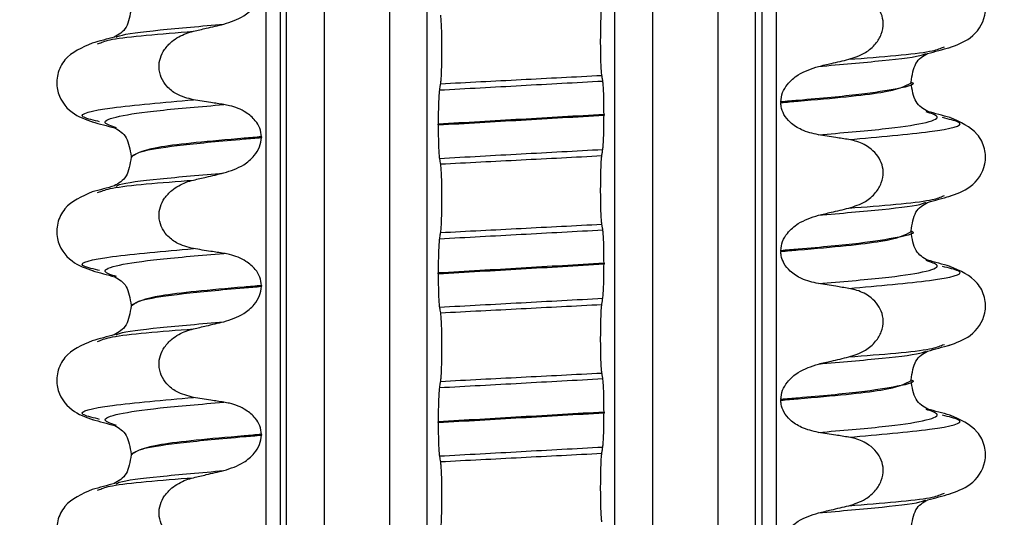
# Paper-space layout 'Blatt2' of a CAD drawing. Units: millimetres. Extents: x 5 to 415, y 5 to 589.
# Drawn here: x 152 to 162, y 494 to 499 of the extents above; entities that cross this region are included whole.
import ezdxf

# ---------------------------------------------------------------- set-up
doc = ezdxf.new("R2010")
doc.units = ezdxf.units.MM
doc.styles.add('SLDTEXTSTYLE0', font='TXT', dxfattribs={"width": 0.75})
doc.dimstyles.new('SLDDIMSTYLE2', dxfattribs={"dimtxt": 3.5, "dimasz": 3.302, "dimexe": 0, "dimexo": 0.0625, "dimgap": 0.875, "dimtad": 1, "dimlfac": 2, "dimrnd": 1e-09, "dimzin": 12, "dimdsep": 46, "dimtxsty": 'SLDTEXTSTYLE0', "dimsah": 1, "dimcen": 0.09, "dimadec": 0, "dimazin": 3, "dimtfac": 1, "dimtofl": 0, "dimtmove": 0, "dimatfit": 3, "dimfxl": 1, "dimfrac": 2, "dimtolj": 1, "dimtzin": 12, "dimarcsym": 0})

# ---------------------------------------------------------------- blocks, each defined once
blk = doc.blocks.new('_D_1')
at = {"color": 7, "linetype": 'Continuous', "lineweight": 0}
for p, q in [((149.448, 540.278), (76.748, 540.278)), ((77.748, 540.278), (77.748, 470.278)), ((182.248, 470.278), (76.748, 470.278))]:
    blk.add_line(p, q, dxfattribs=at)
at = {"color": 7, "linetype": 'Continuous', "lineweight": 18}
for points in [[(77.748, 540.278), (77.028, 536.976), (78.468, 536.976)], [(77.748, 470.278), (78.468, 473.58), (77.028, 473.58)]]:
    blk.add_solid(points, dxfattribs=at)
at = {"color": 7, "linetype": 'Continuous', "lineweight": 18, "insert": (73.236, 498.166), "char_height": 3.5, "attachment_point": 1, "rotation": 90, "style": 'SLDTEXTSTYLE0'}
blk.add_mtext('140,00', dxfattribs=at)

psp = doc.layouts.new('Blatt2')

# ---------------------------------------------------------------- linework, layer by layer
at = {"color": 8, "linetype": 'Continuous', "lineweight": 25}
for p, q in [((154.6792, 527.778), (154.6792, 432.553)), ((154.748, 432.553), (154.748, 527.778)), ((155.1476, 527.778), (155.1476, 432.553)), ((155.8476, 432.553), (155.8476, 527.778)), ((156.2472, 432.553), (156.2472, 527.778)), ((158.248, 432.553), (158.248, 527.778)), ((158.6476, 527.778), (158.6476, 432.553)), ((159.3476, 432.553), (159.3476, 527.778)), ((159.7472, 432.553), (159.7472, 527.778)), ((159.8159, 432.553), (159.8159, 527.778)), ((154.5294, 432.553), (154.5294, 527.4988)), ((159.9658, 526.2833), (159.9658, 432.553))]:
    psp.add_line(p, q, dxfattribs=at)
at = {"color": 7, "linetype": 'Continuous', "lineweight": 25}
for p, q in [((152.7319, 499.1496), (152.7551, 499.1566)), ((161.7401, 499.1119), (161.7589, 499.1176)), ((161.4036, 498.7336), (161.4036, 498.7411)), ((160.0157, 498.5305), (160.0157, 498.523)), ((158.131, 498.396), (158.131, 498.3885)), ((152.755, 498.3181), (152.7363, 498.3238)), ((156.3641, 498.285), (156.3641, 498.2925)), ((161.7633, 498.3558), (161.7401, 498.3628)), ((154.4795, 498.158), (154.4795, 498.1505)), ((153.0916, 497.9474), (153.0916, 497.9399)), ((152.7319, 497.5621), (152.7551, 497.5691)), ((161.7401, 497.5244), (161.7589, 497.5301)), ((161.4036, 497.1461), (161.4036, 497.1536)), ((160.0157, 496.943), (160.0157, 496.9355)), ((158.131, 496.8085), (158.131, 496.801)), ((152.755, 496.7306), (152.7363, 496.7363)), ((156.3641, 496.6975), (156.3641, 496.705)), ((161.7633, 496.7683), (161.7401, 496.7753)), ((154.4795, 496.5705), (154.4795, 496.563)), ((153.0916, 496.3599), (153.0916, 496.3524)), ((152.7319, 495.9746), (152.7551, 495.9816)), ((161.7401, 495.9369), (161.7589, 495.9426)), ((161.4036, 495.5586), (161.4036, 495.5661)), ((160.0157, 495.3555), (160.0157, 495.348)), ((158.131, 495.221), (158.131, 495.2135)), ((152.755, 495.1431), (152.7363, 495.1488)), ((156.3641, 495.11), (156.3641, 495.1175)), ((161.7633, 495.1808), (161.7401, 495.1878)), ((154.4795, 494.983), (154.4795, 494.9755)), ((153.0916, 494.7724), (153.0916, 494.7649)), ((152.7319, 494.3871), (152.7551, 494.3941)), ((161.7401, 494.3494), (161.7589, 494.3551))]:
    psp.add_line(p, q, dxfattribs=at)
for points, knots in [([(161.8064, 499.1083), (161.8864, 499.136), (162.0571, 499.1953), (162.2031, 499.405), (162.1983, 499.6196), (162.0956, 499.8303), (161.9284, 499.903), (161.8186, 499.9508)], [0, 0, 0, 0, 0.2194736, 0.4688297, 0.6034672, 0.7395942, 1, 1, 1, 1]), ([(154.0787, 499.3596), (154.1524, 499.3836), (154.2735, 499.4229), (154.3984, 499.5311), (154.4667, 499.6334), (154.4753, 499.7042), (154.4795, 499.738)], [0, 0, 0, 0, 0.39001758, 0.64111658, 0.82871071, 1, 1, 1, 1]), ([(160.7396, 498.9844), (160.8007, 499.0043), (160.9083, 499.0391), (161.0259, 499.1402), (161.0932, 499.2506), (161.1139, 499.3653), (161.0915, 499.4724), (161.0372, 499.5633), (160.944, 499.6473), (160.8381, 499.696), (160.7622, 499.7111), (160.7396, 499.7157)], [0, 0, 0, 0, 0.170967, 0.3007586, 0.4064443, 0.5127373, 0.6049979, 0.6942385, 0.7923782, 0.9380039, 1, 1, 1, 1]), ([(153.0916, 499.5277), (153.0793, 499.4531), (153.0544, 499.3014), (152.9594, 499.2482), (152.9111, 499.2212)], [0, 0, 0, 0, 0.4919393, 1, 1, 1, 1]), ([(158.1079, 498.8131), (158.1062, 498.8276), (158.1026, 498.8565), (158.0984, 498.948), (158.0958, 499.0621), (158.0951, 499.1884), (158.0962, 499.3127), (158.0991, 499.4222), (158.1031, 499.5045), (158.1064, 499.5317), (158.1079, 499.5443)], [0, 0, 0, 0, 0.1294596, 0.2590261, 0.3860339, 0.510704, 0.6349194, 0.7605791, 0.8890825, 1, 1, 1, 1]), ([(156.3872, 499.4554), (156.389, 499.4409), (156.3926, 499.4119), (156.3967, 499.3205), (156.3993, 499.2063), (156.4001, 499.08), (156.3989, 498.9558), (156.3961, 498.8462), (156.392, 498.764), (156.3887, 498.7368), (156.3872, 498.7241)], [0, 0, 0, 0, 0.1294596, 0.2590261, 0.3860339, 0.510704, 0.6349194, 0.7605791, 0.8890825, 1, 1, 1, 1]), ([(153.7556, 499.284), (153.8011, 499.2947), (153.8776, 499.3128), (153.9853, 499.3379), (154.0476, 499.3524), (154.0787, 499.3596)], [0, 0, 0, 0, 0.42230301, 0.71115129, 1, 1, 1, 1]), ([(152.9161, 499.2226), (152.876, 499.2116), (152.7957, 499.1896), (152.7154, 499.1676), (152.6752, 499.1566)], [0, 0, 0, 0, 0.4997691, 1, 1, 1, 1]), ([(153.7556, 498.5528), (153.693, 498.5687), (153.5874, 498.5956), (153.4715, 498.6878), (153.4058, 498.7878), (153.3822, 498.8952), (153.3979, 499.0003), (153.4463, 499.0961), (153.5369, 499.1918), (153.6471, 499.2541), (153.7293, 499.2768), (153.7556, 499.284)], [0, 0, 0, 0, 0.1713176, 0.2890773, 0.3880047, 0.4873496, 0.577007, 0.6680002, 0.7710817, 0.9268746, 1, 1, 1, 1]), ([(152.6766, 499.157), (152.5668, 499.1093), (152.3995, 499.0366), (152.2969, 498.8258), (152.2921, 498.6112), (152.438, 498.4016), (152.6088, 498.3423), (152.6887, 498.3145)], [0, 0, 0, 0, 0.2604058, 0.3965328, 0.5311703, 0.7805264, 1, 1, 1, 1]), ([(161.5791, 499.0459), (161.6192, 499.0569), (161.6995, 499.0789), (161.7798, 499.1009), (161.82, 499.1119)], [0, 0, 0, 0, 0.4997688, 1, 1, 1, 1]), ([(161.4036, 498.7414), (161.4158, 498.8156), (161.4407, 498.9664), (161.5312, 499.0187), (161.5772, 499.0453)], [0, 0, 0, 0, 0.4919841, 1, 1, 1, 1]), ([(160.0157, 498.5305), (160.0198, 498.5641), (160.0279, 498.6312), (160.0932, 498.7336), (160.2172, 498.8438), (160.3418, 498.8845), (160.4165, 498.9089)], [0, 0, 0, 0, 0.1707131, 0.3401712, 0.604694, 1, 1, 1, 1]), ([(160.4165, 498.9089), (160.462, 498.9194), (160.5386, 498.9372), (160.6463, 498.9625), (160.7085, 498.9771), (160.7396, 498.9844)], [0, 0, 0, 0, 0.4223031, 0.7111513, 1, 1, 1, 1]), ([(158.1185, 498.7529), (158.1176, 498.7585), (158.1156, 498.7697), (158.112, 498.7897), (158.1095, 498.8042), (158.1079, 498.8131)], [0, 0, 0, 0, 0.2797354, 0.5594707, 1, 1, 1, 1]), ([(156.3872, 498.7241), (156.3862, 498.718), (156.3843, 498.7057), (156.3807, 498.6835), (156.3782, 498.6675), (156.3766, 498.6577)], [0, 0, 0, 0, 0.2779929, 0.5559858, 1, 1, 1, 1]), ([(158.131, 498.396), (158.1308, 498.4366), (158.1305, 498.5178), (158.1278, 498.6254), (158.1237, 498.7114), (158.1203, 498.7389), (158.1185, 498.7529)], [0, 0, 0, 0, 0.2469055, 0.4937689, 0.7424026, 1, 1, 1, 1]), ([(161.5841, 498.4275), (161.5358, 498.4545), (161.4407, 498.5076), (161.4158, 498.6593), (161.4036, 498.7339)], [0, 0, 0, 0, 0.5080607, 1, 1, 1, 1]), ([(156.3766, 498.6577), (156.3748, 498.6418), (156.3711, 498.6099), (156.367, 498.5136), (156.3645, 498.4029), (156.3643, 498.3259), (156.3641, 498.2925)], [0, 0, 0, 0, 0.2676222, 0.5353797, 0.7988748, 1, 1, 1, 1]), ([(154.0787, 498.5017), (154.0325, 498.5088), (153.9555, 498.5206), (153.8479, 498.5377), (153.7864, 498.5478), (153.7556, 498.5528)], [0, 0, 0, 0, 0.4283819, 0.7141891, 1, 1, 1, 1]), ([(154.4795, 498.158), (154.4759, 498.1893), (154.4689, 498.2517), (154.4104, 498.344), (154.3034, 498.434), (154.1818, 498.4832), (154.0991, 498.498), (154.0787, 498.5017)], [0, 0, 0, 0, 0.16361706, 0.32648974, 0.55836683, 0.8908097, 1, 1, 1, 1]), ([(160.4165, 498.1793), (160.3549, 498.1933), (160.2463, 498.2182), (160.121, 498.3002), (160.0478, 498.3885), (160.0187, 498.4649), (160.0164, 498.5086), (160.0157, 498.523)], [0, 0, 0, 0, 0.3295575, 0.5814297, 0.7703857, 0.9248003, 1, 1, 1, 1]), ([(158.1185, 498.0233), (158.1204, 498.0392), (158.124, 498.071), (158.1282, 498.1674), (158.1306, 498.278), (158.1309, 498.3551), (158.131, 498.3885)], [0, 0, 0, 0, 0.2676206, 0.5353763, 0.7988715, 1, 1, 1, 1]), ([(161.82, 498.3629), (161.7798, 498.3739), (161.6995, 498.3959), (161.6192, 498.4179), (161.579, 498.4289)], [0, 0, 0, 0, 0.5002309, 1, 1, 1, 1]), ([(152.6751, 498.3181), (152.7153, 498.3071), (152.7956, 498.2851), (152.8759, 498.2631), (152.9161, 498.2521)], [0, 0, 0, 0, 0.5002312, 1, 1, 1, 1]), ([(156.3641, 498.285), (156.3643, 498.2444), (156.3647, 498.1632), (156.3674, 498.0556), (156.3714, 497.9696), (156.3749, 497.9421), (156.3766, 497.9281)], [0, 0, 0, 0, 0.2469063, 0.4937705, 0.7424043, 1, 1, 1, 1]), ([(161.8064, 497.5208), (161.8864, 497.5485), (162.0571, 497.6078), (162.2031, 497.8175), (162.1983, 498.0321), (162.0956, 498.2428), (161.9284, 498.3155), (161.8186, 498.3633)], [0, 0, 0, 0, 0.2194736, 0.4688297, 0.6034672, 0.7395942, 1, 1, 1, 1]), ([(152.918, 498.2516), (152.964, 498.225), (153.0544, 498.1726), (153.0793, 498.0219), (153.0916, 497.9477)], [0, 0, 0, 0, 0.5080159, 1, 1, 1, 1]), ([(160.7396, 498.1282), (160.6935, 498.1357), (160.6166, 498.1482), (160.5089, 498.1652), (160.4473, 498.1746), (160.4165, 498.1793)], [0, 0, 0, 0, 0.4283815, 0.7141887, 1, 1, 1, 1]), ([(154.0787, 497.7721), (154.1524, 497.7961), (154.2735, 497.8354), (154.3984, 497.9436), (154.4667, 498.0459), (154.4753, 498.1167), (154.4795, 498.1505)], [0, 0, 0, 0, 0.3900176, 0.6411166, 0.8287107, 1, 1, 1, 1]), ([(160.7396, 497.3969), (160.8007, 497.4168), (160.9083, 497.4516), (161.0259, 497.5527), (161.0932, 497.6631), (161.1139, 497.7778), (161.0915, 497.8849), (161.0372, 497.9758), (160.944, 498.0598), (160.8381, 498.1085), (160.7622, 498.1236), (160.7396, 498.1282)], [0, 0, 0, 0, 0.170967, 0.3007586, 0.4064443, 0.5127373, 0.6049979, 0.6942385, 0.7923782, 0.9380039, 1, 1, 1, 1]), ([(158.1079, 497.2256), (158.1062, 497.2401), (158.1026, 497.269), (158.0984, 497.3605), (158.0958, 497.4746), (158.0951, 497.6009), (158.0962, 497.7252), (158.0991, 497.8347), (158.1031, 497.917), (158.1064, 497.9442), (158.1079, 497.9568)], [0, 0, 0, 0, 0.1294596, 0.2590261, 0.3860339, 0.510704, 0.6349194, 0.7605791, 0.8890825, 1, 1, 1, 1]), ([(158.1079, 497.9568), (158.1089, 497.963), (158.1109, 497.9753), (158.1144, 497.9974), (158.117, 498.0134), (158.1185, 498.0233)], [0, 0, 0, 0, 0.2779929, 0.5559858, 1, 1, 1, 1]), ([(153.0916, 497.9402), (153.0793, 497.8656), (153.0544, 497.7139), (152.9594, 497.6607), (152.9111, 497.6337)], [0, 0, 0, 0, 0.4919393, 1, 1, 1, 1]), ([(156.3766, 497.9281), (156.3776, 497.9225), (156.3796, 497.9113), (156.3831, 497.8912), (156.3857, 497.8767), (156.3872, 497.8679)], [0, 0, 0, 0, 0.2797354, 0.5594707, 1, 1, 1, 1]), ([(156.3872, 497.8679), (156.389, 497.8534), (156.3926, 497.8244), (156.3967, 497.733), (156.3993, 497.6188), (156.4001, 497.4925), (156.3989, 497.3683), (156.3961, 497.2587), (156.392, 497.1765), (156.3887, 497.1493), (156.3872, 497.1366)], [0, 0, 0, 0, 0.1294596, 0.2590261, 0.3860339, 0.510704, 0.6349194, 0.7605791, 0.8890825, 1, 1, 1, 1]), ([(153.7556, 497.6965), (153.8011, 497.7072), (153.8776, 497.7253), (153.9853, 497.7504), (154.0476, 497.7649), (154.0787, 497.7721)], [0, 0, 0, 0, 0.422303, 0.7111513, 1, 1, 1, 1]), ([(152.9161, 497.6351), (152.876, 497.6241), (152.7957, 497.6021), (152.7154, 497.5801), (152.6752, 497.5691)], [0, 0, 0, 0, 0.4997691, 1, 1, 1, 1]), ([(153.7556, 496.9653), (153.693, 496.9812), (153.5874, 497.0081), (153.4715, 497.1003), (153.4058, 497.2003), (153.3822, 497.3077), (153.3979, 497.4128), (153.4463, 497.5086), (153.5369, 497.6043), (153.6471, 497.6666), (153.7293, 497.6893), (153.7556, 497.6965)], [0, 0, 0, 0, 0.1713176, 0.2890773, 0.3880047, 0.4873496, 0.577007, 0.6680002, 0.7710817, 0.9268746, 1, 1, 1, 1]), ([(152.6766, 497.5695), (152.5668, 497.5218), (152.3995, 497.4491), (152.2969, 497.2383), (152.2921, 497.0237), (152.438, 496.8141), (152.6088, 496.7548), (152.6887, 496.727)], [0, 0, 0, 0, 0.2604058, 0.3965328, 0.5311703, 0.7805264, 1, 1, 1, 1]), ([(161.5791, 497.4584), (161.6192, 497.4694), (161.6995, 497.4914), (161.7798, 497.5134), (161.82, 497.5244)], [0, 0, 0, 0, 0.4997688, 1, 1, 1, 1]), ([(161.4036, 497.1539), (161.4158, 497.2281), (161.4407, 497.3789), (161.5312, 497.4312), (161.5772, 497.4578)], [0, 0, 0, 0, 0.4919841, 1, 1, 1, 1]), ([(160.0157, 496.943), (160.0198, 496.9766), (160.0279, 497.0437), (160.0932, 497.1461), (160.2172, 497.2563), (160.3418, 497.297), (160.4165, 497.3214)], [0, 0, 0, 0, 0.1707131, 0.3401712, 0.604694, 1, 1, 1, 1]), ([(160.4165, 497.3214), (160.462, 497.3319), (160.5386, 497.3497), (160.6463, 497.375), (160.7085, 497.3896), (160.7396, 497.3969)], [0, 0, 0, 0, 0.42230306, 0.71115134, 1, 1, 1, 1]), ([(158.1185, 497.1654), (158.1176, 497.171), (158.1156, 497.1822), (158.112, 497.2022), (158.1095, 497.2167), (158.1079, 497.2256)], [0, 0, 0, 0, 0.2797354, 0.5594707, 1, 1, 1, 1]), ([(156.3872, 497.1366), (156.3862, 497.1305), (156.3843, 497.1182), (156.3807, 497.096), (156.3782, 497.08), (156.3766, 497.0702)], [0, 0, 0, 0, 0.2779929, 0.5559858, 1, 1, 1, 1]), ([(158.131, 496.8085), (158.1308, 496.8491), (158.1305, 496.9303), (158.1278, 497.0379), (158.1237, 497.1239), (158.1203, 497.1514), (158.1185, 497.1654)], [0, 0, 0, 0, 0.2469055, 0.4937689, 0.7424026, 1, 1, 1, 1]), ([(161.5841, 496.84), (161.5358, 496.867), (161.4407, 496.9201), (161.4158, 497.0718), (161.4036, 497.1464)], [0, 0, 0, 0, 0.5080607, 1, 1, 1, 1]), ([(156.3766, 497.0702), (156.3748, 497.0543), (156.3711, 497.0224), (156.367, 496.9261), (156.3645, 496.8154), (156.3643, 496.7384), (156.3641, 496.705)], [0, 0, 0, 0, 0.2676222, 0.5353797, 0.7988748, 1, 1, 1, 1]), ([(154.0787, 496.9142), (154.0325, 496.9213), (153.9555, 496.9331), (153.8479, 496.9502), (153.7864, 496.9603), (153.7556, 496.9653)], [0, 0, 0, 0, 0.4283819, 0.7141891, 1, 1, 1, 1]), ([(154.4795, 496.5705), (154.4759, 496.6018), (154.4689, 496.6642), (154.4104, 496.7565), (154.3034, 496.8465), (154.1818, 496.8957), (154.0991, 496.9105), (154.0787, 496.9142)], [0, 0, 0, 0, 0.1636171, 0.3264897, 0.5583668, 0.8908097, 1, 1, 1, 1]), ([(160.4165, 496.5918), (160.3549, 496.6058), (160.2463, 496.6307), (160.121, 496.7127), (160.0478, 496.801), (160.0187, 496.8774), (160.0164, 496.9211), (160.0157, 496.9355)], [0, 0, 0, 0, 0.3295575, 0.5814297, 0.7703857, 0.9248003, 1, 1, 1, 1]), ([(158.1185, 496.4358), (158.1204, 496.4517), (158.124, 496.4835), (158.1282, 496.5799), (158.1306, 496.6905), (158.1309, 496.7676), (158.131, 496.801)], [0, 0, 0, 0, 0.2676206, 0.5353763, 0.7988715, 1, 1, 1, 1]), ([(161.82, 496.7754), (161.7798, 496.7864), (161.6995, 496.8084), (161.6192, 496.8304), (161.579, 496.8414)], [0, 0, 0, 0, 0.5002309, 1, 1, 1, 1]), ([(152.6751, 496.7306), (152.7153, 496.7196), (152.7956, 496.6976), (152.8759, 496.6756), (152.9161, 496.6646)], [0, 0, 0, 0, 0.5002312, 1, 1, 1, 1]), ([(156.3641, 496.6975), (156.3643, 496.6569), (156.3647, 496.5757), (156.3674, 496.4681), (156.3714, 496.3821), (156.3749, 496.3546), (156.3766, 496.3406)], [0, 0, 0, 0, 0.2469063, 0.4937705, 0.7424043, 1, 1, 1, 1]), ([(161.8064, 495.9333), (161.8864, 495.961), (162.0571, 496.0203), (162.2031, 496.23), (162.1983, 496.4446), (162.0956, 496.6553), (161.9284, 496.728), (161.8186, 496.7758)], [0, 0, 0, 0, 0.2194736, 0.4688297, 0.6034672, 0.7395942, 1, 1, 1, 1]), ([(152.918, 496.6641), (152.964, 496.6375), (153.0544, 496.5851), (153.0793, 496.4344), (153.0916, 496.3602)], [0, 0, 0, 0, 0.5080159, 1, 1, 1, 1]), ([(160.7396, 496.5407), (160.6935, 496.5482), (160.6166, 496.5607), (160.5089, 496.5777), (160.4473, 496.5871), (160.4165, 496.5918)], [0, 0, 0, 0, 0.4283815, 0.7141887, 1, 1, 1, 1]), ([(154.0787, 496.1846), (154.1524, 496.2086), (154.2735, 496.2479), (154.3984, 496.3561), (154.4667, 496.4584), (154.4753, 496.5292), (154.4795, 496.563)], [0, 0, 0, 0, 0.3900176, 0.6411166, 0.8287107, 1, 1, 1, 1]), ([(160.7396, 495.8094), (160.8007, 495.8293), (160.9083, 495.8641), (161.0259, 495.9652), (161.0932, 496.0756), (161.1139, 496.1903), (161.0915, 496.2974), (161.0372, 496.3883), (160.944, 496.4723), (160.8381, 496.521), (160.7622, 496.5361), (160.7396, 496.5407)], [0, 0, 0, 0, 0.170967, 0.3007586, 0.4064443, 0.5127373, 0.6049979, 0.6942385, 0.7923782, 0.9380039, 1, 1, 1, 1]), ([(158.1079, 496.3693), (158.1089, 496.3755), (158.1109, 496.3878), (158.1144, 496.4099), (158.117, 496.4259), (158.1185, 496.4358)], [0, 0, 0, 0, 0.2779929, 0.5559858, 1, 1, 1, 1]), ([(153.0916, 496.3527), (153.0793, 496.2781), (153.0544, 496.1264), (152.9594, 496.0732), (152.9111, 496.0462)], [0, 0, 0, 0, 0.4919393, 1, 1, 1, 1]), ([(156.3766, 496.3406), (156.3776, 496.335), (156.3796, 496.3238), (156.3831, 496.3037), (156.3857, 496.2892), (156.3872, 496.2804)], [0, 0, 0, 0, 0.2797354, 0.5594707, 1, 1, 1, 1]), ([(156.3872, 496.2804), (156.389, 496.2659), (156.3926, 496.2369), (156.3967, 496.1455), (156.3993, 496.0313), (156.4001, 495.905), (156.3989, 495.7808), (156.3961, 495.6712), (156.392, 495.589), (156.3887, 495.5618), (156.3872, 495.5491)], [0, 0, 0, 0, 0.1294596, 0.2590261, 0.3860339, 0.510704, 0.6349194, 0.7605791, 0.8890825, 1, 1, 1, 1]), ([(158.1079, 495.6381), (158.1062, 495.6526), (158.1026, 495.6815), (158.0984, 495.773), (158.0958, 495.8871), (158.0951, 496.0134), (158.0962, 496.1377), (158.0991, 496.2472), (158.1031, 496.3295), (158.1064, 496.3567), (158.1079, 496.3693)], [0, 0, 0, 0, 0.1294596, 0.2590261, 0.3860339, 0.510704, 0.6349194, 0.7605791, 0.8890825, 1, 1, 1, 1]), ([(153.7556, 496.109), (153.8011, 496.1197), (153.8776, 496.1378), (153.9853, 496.1629), (154.0476, 496.1774), (154.0787, 496.1846)], [0, 0, 0, 0, 0.42230301, 0.71115129, 1, 1, 1, 1]), ([(153.7556, 495.3778), (153.693, 495.3937), (153.5874, 495.4206), (153.4715, 495.5128), (153.4058, 495.6128), (153.3822, 495.7202), (153.3979, 495.8253), (153.4463, 495.9211), (153.5369, 496.0168), (153.6471, 496.0791), (153.7293, 496.1018), (153.7556, 496.109)], [0, 0, 0, 0, 0.1713176, 0.2890773, 0.3880047, 0.4873496, 0.577007, 0.6680002, 0.7710817, 0.9268746, 1, 1, 1, 1]), ([(152.6766, 495.982), (152.5668, 495.9343), (152.3995, 495.8616), (152.2969, 495.6508), (152.2921, 495.4362), (152.438, 495.2266), (152.6088, 495.1673), (152.6887, 495.1395)], [0, 0, 0, 0, 0.2604058, 0.3965328, 0.5311703, 0.7805264, 1, 1, 1, 1]), ([(152.9161, 496.0476), (152.876, 496.0366), (152.7957, 496.0146), (152.7154, 495.9926), (152.6752, 495.9816)], [0, 0, 0, 0, 0.4997691, 1, 1, 1, 1]), ([(161.4036, 495.5664), (161.4158, 495.6406), (161.4407, 495.7914), (161.5312, 495.8437), (161.5772, 495.8703)], [0, 0, 0, 0, 0.4919841, 1, 1, 1, 1]), ([(161.5791, 495.8709), (161.6192, 495.8819), (161.6995, 495.9039), (161.7798, 495.9259), (161.82, 495.9369)], [0, 0, 0, 0, 0.4997688, 1, 1, 1, 1]), ([(160.4165, 495.7339), (160.462, 495.7444), (160.5386, 495.7622), (160.6463, 495.7875), (160.7085, 495.8021), (160.7396, 495.8094)], [0, 0, 0, 0, 0.42230306, 0.71115134, 1, 1, 1, 1]), ([(158.1185, 495.5779), (158.1176, 495.5835), (158.1156, 495.5947), (158.112, 495.6147), (158.1095, 495.6292), (158.1079, 495.6381)], [0, 0, 0, 0, 0.2797354, 0.5594707, 1, 1, 1, 1]), ([(160.0157, 495.3555), (160.0198, 495.3891), (160.0279, 495.4562), (160.0932, 495.5586), (160.2172, 495.6688), (160.3418, 495.7095), (160.4165, 495.7339)], [0, 0, 0, 0, 0.1707131, 0.3401712, 0.604694, 1, 1, 1, 1]), ([(156.3872, 495.5491), (156.3862, 495.543), (156.3843, 495.5307), (156.3807, 495.5085), (156.3782, 495.4925), (156.3766, 495.4827)], [0, 0, 0, 0, 0.2779929, 0.5559858, 1, 1, 1, 1]), ([(158.131, 495.221), (158.1308, 495.2616), (158.1305, 495.3428), (158.1278, 495.4504), (158.1237, 495.5364), (158.1203, 495.5639), (158.1185, 495.5779)], [0, 0, 0, 0, 0.2469055, 0.4937689, 0.7424026, 1, 1, 1, 1]), ([(161.5841, 495.2525), (161.5358, 495.2795), (161.4407, 495.3326), (161.4158, 495.4843), (161.4036, 495.5589)], [0, 0, 0, 0, 0.5080607, 1, 1, 1, 1]), ([(156.3766, 495.4827), (156.3748, 495.4668), (156.3711, 495.4349), (156.367, 495.3386), (156.3645, 495.2279), (156.3643, 495.1509), (156.3641, 495.1175)], [0, 0, 0, 0, 0.2676222, 0.5353797, 0.7988748, 1, 1, 1, 1]), ([(154.0787, 495.3267), (154.0325, 495.3338), (153.9555, 495.3456), (153.8479, 495.3627), (153.7864, 495.3728), (153.7556, 495.3778)], [0, 0, 0, 0, 0.4283819, 0.7141891, 1, 1, 1, 1]), ([(154.4795, 494.983), (154.4759, 495.0143), (154.4689, 495.0767), (154.4104, 495.169), (154.3034, 495.259), (154.1818, 495.3082), (154.0991, 495.323), (154.0787, 495.3267)], [0, 0, 0, 0, 0.1636171, 0.3264897, 0.5583668, 0.8908097, 1, 1, 1, 1]), ([(160.4165, 495.0043), (160.3549, 495.0183), (160.2463, 495.0432), (160.121, 495.1252), (160.0478, 495.2135), (160.0187, 495.2899), (160.0164, 495.3336), (160.0157, 495.348)], [0, 0, 0, 0, 0.3295575, 0.5814297, 0.7703857, 0.9248003, 1, 1, 1, 1]), ([(161.82, 495.1879), (161.7798, 495.1989), (161.6995, 495.2209), (161.6192, 495.2429), (161.579, 495.2539)], [0, 0, 0, 0, 0.5002309, 1, 1, 1, 1]), ([(152.6751, 495.1431), (152.7153, 495.1321), (152.7956, 495.1101), (152.8759, 495.0881), (152.9161, 495.0771)], [0, 0, 0, 0, 0.5002312, 1, 1, 1, 1]), ([(158.1185, 494.8483), (158.1204, 494.8642), (158.124, 494.896), (158.1282, 494.9924), (158.1306, 495.103), (158.1309, 495.1801), (158.131, 495.2135)], [0, 0, 0, 0, 0.2676206, 0.5353763, 0.7988715, 1, 1, 1, 1]), ([(161.8064, 494.3458), (161.8864, 494.3735), (162.0571, 494.4328), (162.2031, 494.6425), (162.1983, 494.8571), (162.0956, 495.0678), (161.9284, 495.1405), (161.8186, 495.1883)], [0, 0, 0, 0, 0.2194736, 0.4688297, 0.6034672, 0.7395942, 1, 1, 1, 1]), ([(152.918, 495.0766), (152.964, 495.05), (153.0544, 494.9976), (153.0793, 494.8469), (153.0916, 494.7727)], [0, 0, 0, 0, 0.5080159, 1, 1, 1, 1]), ([(156.3641, 495.11), (156.3643, 495.0694), (156.3647, 494.9882), (156.3674, 494.8806), (156.3714, 494.7946), (156.3749, 494.7671), (156.3766, 494.7531)], [0, 0, 0, 0, 0.2469063, 0.4937705, 0.7424043, 1, 1, 1, 1]), ([(154.0787, 494.5971), (154.1524, 494.6211), (154.2735, 494.6604), (154.3984, 494.7686), (154.4667, 494.8709), (154.4753, 494.9417), (154.4795, 494.9755)], [0, 0, 0, 0, 0.3900176, 0.6411166, 0.8287107, 1, 1, 1, 1]), ([(160.7396, 494.9532), (160.6935, 494.9607), (160.6166, 494.9732), (160.5089, 494.9902), (160.4473, 494.9996), (160.4165, 495.0043)], [0, 0, 0, 0, 0.4283815, 0.7141887, 1, 1, 1, 1]), ([(160.7396, 494.2219), (160.8007, 494.2418), (160.9083, 494.2766), (161.0259, 494.3777), (161.0932, 494.4881), (161.1139, 494.6028), (161.0915, 494.7099), (161.0372, 494.8008), (160.944, 494.8848), (160.8381, 494.9335), (160.7622, 494.9486), (160.7396, 494.9532)], [0, 0, 0, 0, 0.170967, 0.3007586, 0.4064443, 0.5127373, 0.6049979, 0.6942385, 0.7923782, 0.9380039, 1, 1, 1, 1]), ([(158.1079, 494.7818), (158.1089, 494.788), (158.1109, 494.8003), (158.1144, 494.8224), (158.117, 494.8384), (158.1185, 494.8483)], [0, 0, 0, 0, 0.2779929, 0.5559858, 1, 1, 1, 1]), ([(153.0916, 494.7652), (153.0793, 494.6906), (153.0544, 494.5389), (152.9594, 494.4857), (152.9111, 494.4587)], [0, 0, 0, 0, 0.4919393, 1, 1, 1, 1]), ([(156.3766, 494.7531), (156.3776, 494.7475), (156.3796, 494.7363), (156.3831, 494.7162), (156.3857, 494.7017), (156.3872, 494.6929)], [0, 0, 0, 0, 0.2797354, 0.5594707, 1, 1, 1, 1]), ([(156.3872, 494.6929), (156.389, 494.6784), (156.3926, 494.6494), (156.3967, 494.558), (156.3993, 494.4438), (156.4001, 494.3175), (156.3989, 494.1933), (156.3961, 494.0837), (156.392, 494.0015), (156.3887, 493.9743), (156.3872, 493.9616)], [0, 0, 0, 0, 0.1294596, 0.2590261, 0.3860339, 0.510704, 0.6349194, 0.7605791, 0.8890825, 1, 1, 1, 1]), ([(158.1079, 494.0506), (158.1062, 494.0651), (158.1026, 494.094), (158.0984, 494.1855), (158.0958, 494.2996), (158.0951, 494.4259), (158.0962, 494.5502), (158.0991, 494.6597), (158.1031, 494.742), (158.1064, 494.7692), (158.1079, 494.7818)], [0, 0, 0, 0, 0.1294596, 0.2590261, 0.3860339, 0.510704, 0.6349194, 0.7605791, 0.8890825, 1, 1, 1, 1]), ([(153.7556, 494.5215), (153.8011, 494.5322), (153.8776, 494.5503), (153.9853, 494.5754), (154.0476, 494.5899), (154.0787, 494.5971)], [0, 0, 0, 0, 0.42230301, 0.71115129, 1, 1, 1, 1]), ([(153.7556, 493.7903), (153.693, 493.8062), (153.5874, 493.8331), (153.4715, 493.9253), (153.4058, 494.0253), (153.3822, 494.1327), (153.3979, 494.2378), (153.4463, 494.3336), (153.5369, 494.4293), (153.6471, 494.4916), (153.7293, 494.5143), (153.7556, 494.5215)], [0, 0, 0, 0, 0.1713176, 0.2890773, 0.3880047, 0.4873496, 0.577007, 0.6680002, 0.7710817, 0.9268746, 1, 1, 1, 1]), ([(152.6766, 494.3945), (152.5668, 494.3468), (152.3995, 494.2741), (152.2969, 494.0633), (152.2921, 493.8487), (152.438, 493.6391), (152.6088, 493.5798), (152.6887, 493.552)], [0, 0, 0, 0, 0.2604058, 0.3965328, 0.5311703, 0.7805264, 1, 1, 1, 1]), ([(152.9161, 494.4601), (152.876, 494.4491), (152.7957, 494.4271), (152.7154, 494.4051), (152.6752, 494.3941)], [0, 0, 0, 0, 0.4997691, 1, 1, 1, 1]), ([(161.4036, 493.9789), (161.4158, 494.0531), (161.4407, 494.2039), (161.5312, 494.2562), (161.5772, 494.2828)], [0, 0, 0, 0, 0.4919841, 1, 1, 1, 1]), ([(161.5791, 494.2834), (161.6192, 494.2944), (161.6995, 494.3164), (161.7798, 494.3384), (161.82, 494.3494)], [0, 0, 0, 0, 0.4997688, 1, 1, 1, 1]), ([(160.4165, 494.1464), (160.462, 494.1569), (160.5386, 494.1747), (160.6463, 494.2), (160.7085, 494.2146), (160.7396, 494.2219)], [0, 0, 0, 0, 0.4223031, 0.7111513, 1, 1, 1, 1]), ([(160.0157, 493.768), (160.0198, 493.8016), (160.0279, 493.8687), (160.0932, 493.9711), (160.2172, 494.0813), (160.3418, 494.122), (160.4165, 494.1464)], [0, 0, 0, 0, 0.17071312, 0.34017115, 0.60469398, 1, 1, 1, 1])]:
    psp.add_open_spline(points, degree=3, knots=knots, dxfattribs=at)
at = {"color": 8, "linetype": 'Continuous', "lineweight": 25}
for points, knots in [([(152.9311, 499.2187), (152.9415, 499.2243), (152.9932, 499.2523), (153.3613, 499.2972), (153.8397, 499.3388), (154.0787, 499.3596)], [0, 0, 0, 0, 0.1115099, 0.5561242, 1, 1, 1, 1]), ([(152.7551, 499.1566), (152.788, 499.1707), (152.8932, 499.216), (153.4043, 499.2563), (153.7556, 499.284)], [0, 0, 0, 0, 0.3127983, 1, 1, 1, 1]), ([(160.7396, 498.9844), (161.0908, 499.0122), (161.602, 499.0525), (161.7072, 499.0977), (161.7401, 499.1119)], [0, 0, 0, 0, 0.68711968, 1, 1, 1, 1]), ([(160.4165, 498.9089), (160.6552, 498.9297), (161.1332, 498.9713), (161.4987, 499.0155), (161.5502, 499.0428), (161.5595, 499.0478)], [0, 0, 0, 0, 0.4500251, 0.9007989, 1, 1, 1, 1]), ([(161.4026, 498.7414), (161.403, 498.7413), (161.476, 498.7182), (161.2743, 498.6708), (160.8949, 498.6088), (160.3997, 498.5631), (160.0776, 498.5357), (160.0157, 498.5305)], [0, 0, 0, 0, 0.00136025, 0.31726317, 0.62232161, 0.92738005, 1, 1, 1, 1]), ([(160.0157, 498.523), (160.0775, 498.5282), (160.5263, 498.5664), (161.2156, 498.6299), (161.3403, 498.6987), (161.4036, 498.7336)], [0, 0, 0, 0, 0.0729569, 0.5291283, 1, 1, 1, 1]), ([(152.7363, 498.3238), (152.6688, 498.3397), (152.4668, 498.3874), (152.7864, 498.4681), (153.4365, 498.5249), (153.7556, 498.5528)], [0, 0, 0, 0, 0.2033823, 0.6089374, 1, 1, 1, 1]), ([(152.9357, 498.254), (152.8799, 498.2721), (152.7533, 498.313), (152.9247, 498.3781), (153.3466, 498.4395), (153.8348, 498.481), (154.0787, 498.5017)], [0, 0, 0, 0, 0.2117582, 0.4807041, 0.7405679, 1, 1, 1, 1]), ([(160.4165, 498.1793), (160.6604, 498.2), (161.1487, 498.2415), (161.5701, 498.3029), (161.7412, 498.3672), (161.6174, 498.4075), (161.5641, 498.4249)], [0, 0, 0, 0, 0.2615208, 0.5234766, 0.7945877, 1, 1, 1, 1]), ([(160.7396, 498.1282), (161.0586, 498.156), (161.7084, 498.2129), (162.028, 498.2931), (161.8286, 498.3403), (161.7633, 498.3558)], [0, 0, 0, 0, 0.3932906, 0.8011562, 1, 1, 1, 1]), ([(154.4795, 498.158), (154.4176, 498.1527), (153.9689, 498.1146), (153.2803, 498.0511), (153.1557, 497.9825), (153.0925, 497.9477)], [0, 0, 0, 0, 0.0730567, 0.5298524, 1, 1, 1, 1]), ([(153.0916, 497.9399), (153.12, 497.9635), (153.1758, 498.0099), (153.6126, 498.0722), (154.0949, 498.1179), (154.4175, 498.1452), (154.4795, 498.1505)], [0, 0, 0, 0, 0.3163332, 0.6218072, 0.9272811, 1, 1, 1, 1]), ([(152.9311, 497.6312), (152.9415, 497.6368), (152.9932, 497.6648), (153.3613, 497.7097), (153.8397, 497.7513), (154.0787, 497.7721)], [0, 0, 0, 0, 0.1115099, 0.5561242, 1, 1, 1, 1]), ([(152.7551, 497.5691), (152.788, 497.5832), (152.8932, 497.6285), (153.4043, 497.6688), (153.7556, 497.6965)], [0, 0, 0, 0, 0.31279834, 1, 1, 1, 1]), ([(160.7396, 497.3969), (161.0908, 497.4247), (161.602, 497.465), (161.7072, 497.5102), (161.7401, 497.5244)], [0, 0, 0, 0, 0.68711968, 1, 1, 1, 1]), ([(160.4165, 497.3214), (160.6552, 497.3422), (161.1332, 497.3838), (161.4987, 497.428), (161.5502, 497.4553), (161.5595, 497.4603)], [0, 0, 0, 0, 0.4500251, 0.9007989, 1, 1, 1, 1]), ([(161.4026, 497.1539), (161.403, 497.1538), (161.476, 497.1307), (161.2743, 497.0833), (160.8949, 497.0213), (160.3997, 496.9756), (160.0776, 496.9482), (160.0157, 496.943)], [0, 0, 0, 0, 0.0013603, 0.3172632, 0.6223216, 0.9273801, 1, 1, 1, 1]), ([(160.0157, 496.9355), (160.0775, 496.9407), (160.5263, 496.9789), (161.2156, 497.0424), (161.3403, 497.1112), (161.4036, 497.1461)], [0, 0, 0, 0, 0.0729569, 0.5291283, 1, 1, 1, 1]), ([(152.7363, 496.7363), (152.6688, 496.7522), (152.4668, 496.7999), (152.7864, 496.8806), (153.4365, 496.9374), (153.7556, 496.9653)], [0, 0, 0, 0, 0.2033823, 0.6089374, 1, 1, 1, 1]), ([(152.9357, 496.6665), (152.8799, 496.6846), (152.7533, 496.7255), (152.9247, 496.7906), (153.3466, 496.852), (153.8348, 496.8935), (154.0787, 496.9142)], [0, 0, 0, 0, 0.2117582, 0.4807041, 0.7405679, 1, 1, 1, 1]), ([(160.4165, 496.5918), (160.6604, 496.6125), (161.1487, 496.654), (161.5701, 496.7154), (161.7412, 496.7797), (161.6174, 496.82), (161.5641, 496.8374)], [0, 0, 0, 0, 0.2615208, 0.5234766, 0.7945877, 1, 1, 1, 1]), ([(160.7396, 496.5407), (161.0586, 496.5685), (161.7084, 496.6254), (162.028, 496.7056), (161.8286, 496.7528), (161.7633, 496.7683)], [0, 0, 0, 0, 0.3932906, 0.8011562, 1, 1, 1, 1]), ([(153.0916, 496.3524), (153.12, 496.376), (153.1758, 496.4224), (153.6126, 496.4847), (154.0949, 496.5304), (154.4175, 496.5577), (154.4795, 496.563)], [0, 0, 0, 0, 0.3163332, 0.6218072, 0.9272811, 1, 1, 1, 1]), ([(154.4795, 496.5705), (154.4176, 496.5652), (153.9689, 496.5271), (153.2803, 496.4636), (153.1557, 496.395), (153.0925, 496.3602)], [0, 0, 0, 0, 0.0730567, 0.5298524, 1, 1, 1, 1]), ([(152.9311, 496.0437), (152.9415, 496.0493), (152.9932, 496.0773), (153.3613, 496.1222), (153.8397, 496.1638), (154.0787, 496.1846)], [0, 0, 0, 0, 0.1115099, 0.5561242, 1, 1, 1, 1]), ([(152.7551, 495.9816), (152.788, 495.9957), (152.8932, 496.041), (153.4043, 496.0813), (153.7556, 496.109)], [0, 0, 0, 0, 0.3127983, 1, 1, 1, 1]), ([(160.4165, 495.7339), (160.6552, 495.7547), (161.1332, 495.7963), (161.4987, 495.8405), (161.5502, 495.8678), (161.5595, 495.8728)], [0, 0, 0, 0, 0.4500251, 0.9007989, 1, 1, 1, 1]), ([(160.7396, 495.8094), (161.0908, 495.8372), (161.602, 495.8775), (161.7072, 495.9227), (161.7401, 495.9369)], [0, 0, 0, 0, 0.6871197, 1, 1, 1, 1]), ([(161.4026, 495.5664), (161.403, 495.5663), (161.476, 495.5432), (161.2743, 495.4958), (160.8949, 495.4338), (160.3997, 495.3881), (160.0776, 495.3607), (160.0157, 495.3555)], [0, 0, 0, 0, 0.00136025, 0.31726317, 0.62232161, 0.92738005, 1, 1, 1, 1]), ([(160.0157, 495.348), (160.0775, 495.3532), (160.5263, 495.3914), (161.2156, 495.4549), (161.3403, 495.5237), (161.4036, 495.5586)], [0, 0, 0, 0, 0.0729569, 0.5291283, 1, 1, 1, 1]), ([(152.7363, 495.1488), (152.6688, 495.1647), (152.4668, 495.2124), (152.7864, 495.2931), (153.4365, 495.3499), (153.7556, 495.3778)], [0, 0, 0, 0, 0.2033823, 0.6089374, 1, 1, 1, 1]), ([(152.9357, 495.079), (152.8799, 495.0971), (152.7533, 495.138), (152.9247, 495.2031), (153.3466, 495.2645), (153.8348, 495.306), (154.0787, 495.3267)], [0, 0, 0, 0, 0.2117582, 0.4807041, 0.7405679, 1, 1, 1, 1]), ([(160.4165, 495.0043), (160.6604, 495.025), (161.1487, 495.0665), (161.5701, 495.1279), (161.7412, 495.1922), (161.6174, 495.2325), (161.5641, 495.2499)], [0, 0, 0, 0, 0.2615208, 0.5234766, 0.7945877, 1, 1, 1, 1]), ([(160.7396, 494.9532), (161.0586, 494.981), (161.7084, 495.0379), (162.028, 495.1181), (161.8286, 495.1653), (161.7633, 495.1808)], [0, 0, 0, 0, 0.3932906, 0.8011562, 1, 1, 1, 1]), ([(153.0916, 494.7649), (153.12, 494.7885), (153.1758, 494.8349), (153.6126, 494.8972), (154.0949, 494.9429), (154.4175, 494.9702), (154.4795, 494.9755)], [0, 0, 0, 0, 0.3163332, 0.6218072, 0.9272811, 1, 1, 1, 1]), ([(154.4795, 494.983), (154.4176, 494.9777), (153.9689, 494.9396), (153.2803, 494.8761), (153.1557, 494.8075), (153.0925, 494.7727)], [0, 0, 0, 0, 0.0730567, 0.5298524, 1, 1, 1, 1]), ([(152.9311, 494.4562), (152.9415, 494.4618), (152.9932, 494.4898), (153.3613, 494.5347), (153.8397, 494.5763), (154.0787, 494.5971)], [0, 0, 0, 0, 0.1115099, 0.5561242, 1, 1, 1, 1]), ([(152.7551, 494.3941), (152.788, 494.4082), (152.8932, 494.4535), (153.4043, 494.4938), (153.7556, 494.5215)], [0, 0, 0, 0, 0.3127983, 1, 1, 1, 1]), ([(160.4165, 494.1464), (160.6552, 494.1672), (161.1332, 494.2088), (161.4987, 494.253), (161.5502, 494.2803), (161.5595, 494.2853)], [0, 0, 0, 0, 0.4500251, 0.9007989, 1, 1, 1, 1]), ([(160.7396, 494.2219), (161.0908, 494.2497), (161.602, 494.29), (161.7072, 494.3352), (161.7401, 494.3494)], [0, 0, 0, 0, 0.6871197, 1, 1, 1, 1])]:
    psp.add_open_spline(points, degree=3, knots=knots, dxfattribs=at)
at = {"color": 7, "linetype": 'Continuous', "lineweight": 25}
for points in [[(156.3872, 498.7241), (156.674, 498.739), (157.2476, 498.7686), (157.8212, 498.7983), (158.1079, 498.8131)], [(156.3766, 498.6577), (156.6669, 498.6735), (157.2476, 498.7053), (157.8282, 498.737), (158.1185, 498.7529)], [(158.131, 498.396), (157.8365, 498.3787), (157.2476, 498.3442), (156.6586, 498.3097), (156.3641, 498.2925)], [(156.3641, 498.285), (156.6586, 498.3022), (157.2476, 498.3367), (157.8365, 498.3712), (158.131, 498.3885)], [(156.3766, 497.9281), (156.6669, 497.944), (157.2476, 497.9757), (157.8282, 498.0074), (158.1185, 498.0233)], [(156.3872, 497.8679), (156.674, 497.8827), (157.2476, 497.9123), (157.8212, 497.942), (158.1079, 497.9568)], [(156.3872, 497.1366), (156.674, 497.1515), (157.2476, 497.1811), (157.8212, 497.2108), (158.1079, 497.2256)], [(156.3766, 497.0702), (156.6669, 497.086), (157.2476, 497.1178), (157.8282, 497.1495), (158.1185, 497.1654)], [(158.131, 496.8085), (157.8365, 496.7912), (157.2476, 496.7567), (156.6586, 496.7222), (156.3641, 496.705)], [(156.3641, 496.6975), (156.6586, 496.7147), (157.2476, 496.7492), (157.8365, 496.7837), (158.131, 496.801)], [(156.3766, 496.3406), (156.6669, 496.3565), (157.2476, 496.3882), (157.8282, 496.4199), (158.1185, 496.4358)], [(156.3872, 496.2804), (156.674, 496.2952), (157.2476, 496.3248), (157.8212, 496.3545), (158.1079, 496.3693)], [(156.3872, 495.5491), (156.674, 495.564), (157.2476, 495.5936), (157.8212, 495.6233), (158.1079, 495.6381)], [(156.3766, 495.4827), (156.6669, 495.4985), (157.2476, 495.5303), (157.8282, 495.562), (158.1185, 495.5779)], [(158.131, 495.221), (157.8365, 495.2037), (157.2476, 495.1692), (156.6586, 495.1347), (156.3641, 495.1175)], [(156.3641, 495.11), (156.6586, 495.1272), (157.2476, 495.1617), (157.8365, 495.1962), (158.131, 495.2135)], [(156.3766, 494.7531), (156.6669, 494.769), (157.2476, 494.8007), (157.8282, 494.8324), (158.1185, 494.8483)], [(156.3872, 494.6929), (156.674, 494.7077), (157.2476, 494.7373), (157.8212, 494.767), (158.1079, 494.7818)]]:
    psp.add_open_spline(points, degree=3, dxfattribs=at)

# ---------------------------------------------------------------- dimensions: what is measured, and where the dimension line sits
at = {"color": 7, "linetype": 'Continuous', "lineweight": 18}
dim = psp.add_linear_dim(base=(77.7476, 470.278), p1=(150.4483, 540.278), p2=(183.2476, 470.278), angle=90, dimstyle='SLDDIMSTYLE2', dxfattribs=at)
dim.commit()
dim.dimension.update_dxf_attribs({"geometry": '_D_1', "text_midpoint": (77.7476, 505.278), "dimtype": 160})

doc.saveas('drawing.dxf')
